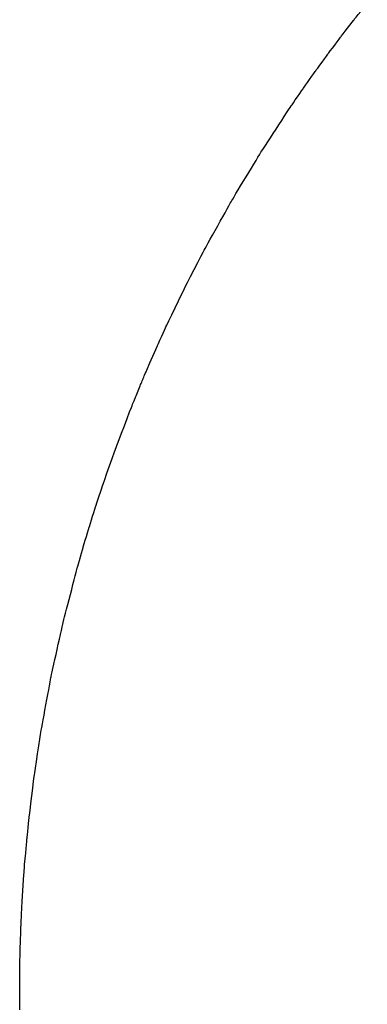
# Model space of a CAD drawing. Extents: x 40172 to 41231, y -14445 to -13988.
# Drawn here: x 40238 to 40264, y -14171 to -14099 of the extents above; entities that cross this region are included whole.
import ezdxf

# ---------------------------------------------------------------- set-up
doc = ezdxf.new("R2010")
doc.units = 0
doc.header["$MEASUREMENT"] = 0
doc.layers.add('VTCONT', color=1, linetype='CONTINUOUS')

# ---------------------------------------------------------------- blocks, each defined once
blk = doc.blocks.new('1')
at = {"layer": 'VTCONT'}
for points, knots in [([(40262.811, -14098.919), (40262.811, -14098.919), (40262.811, -14098.919), (40263.781, -14097.697), (40263.781, -14097.697)], [0.228915663, 0.228915663, 0.228915663, 0.228915663, 0.228915673, 0.232931727, 0.232931727, 0.232931727, 0.232931727]), ([(40261.859, -14100.152), (40261.859, -14100.152), (40261.859, -14100.152), (40262.811, -14098.919), (40262.811, -14098.919)], [0.224899598, 0.224899598, 0.224899598, 0.224899598, 0.224899608, 0.228915663, 0.228915663, 0.228915663, 0.228915663]), ([(40260.924, -14101.397), (40260.924, -14101.397), (40260.924, -14101.397), (40261.859, -14100.152), (40261.859, -14100.152)], [0.220883534, 0.220883534, 0.220883534, 0.220883534, 0.220883544, 0.224899598, 0.224899598, 0.224899598, 0.224899598]), ([(40260.007, -14102.653), (40260.007, -14102.653), (40260.007, -14102.653), (40260.924, -14101.397), (40260.924, -14101.397)], [0.21686747, 0.21686747, 0.21686747, 0.21686747, 0.21686748, 0.220883534, 0.220883534, 0.220883534, 0.220883534]), ([(40259.108, -14103.92), (40259.108, -14103.92), (40259.108, -14103.92), (40260.007, -14102.653), (40260.007, -14102.653)], [0.212851406, 0.212851406, 0.212851406, 0.212851406, 0.212851416, 0.21686747, 0.21686747, 0.21686747, 0.21686747]), ([(40258.227, -14105.198), (40258.227, -14105.198), (40258.227, -14105.198), (40259.108, -14103.92), (40259.108, -14103.92)], [0.208835341, 0.208835341, 0.208835341, 0.208835341, 0.208835351, 0.212851406, 0.212851406, 0.212851406, 0.212851406]), ([(40255.965, -14108.663), (40255.965, -14108.663), (40255.965, -14108.663), (40258.227, -14105.198), (40258.227, -14105.198)], [0.204819277, 0.204819277, 0.204819277, 0.204819277, 0.204819287, 0.208835341, 0.208835341, 0.208835341, 0.208835341]), ([(40253.827, -14112.206), (40253.827, -14112.206), (40253.827, -14112.206), (40255.965, -14108.663), (40255.965, -14108.663)], [0.200803213, 0.200803213, 0.200803213, 0.200803213, 0.200803223, 0.204819277, 0.204819277, 0.204819277, 0.204819277]), ([(40251.816, -14115.829), (40251.816, -14115.829), (40251.816, -14115.829), (40253.827, -14112.206), (40253.827, -14112.206)], [0.196787149, 0.196787149, 0.196787149, 0.196787149, 0.196787159, 0.200803213, 0.200803213, 0.200803213, 0.200803213]), ([(40250.389, -14118.598), (40250.389, -14118.598), (40250.389, -14118.598), (40251.816, -14115.829), (40251.816, -14115.829)], [0.192771084, 0.192771084, 0.192771084, 0.192771084, 0.192771094, 0.196787149, 0.196787149, 0.196787149, 0.196787149]), ([(40249.034, -14121.413), (40249.034, -14121.413), (40249.034, -14121.413), (40250.389, -14118.598), (40250.389, -14118.598)], [0.18875502, 0.18875502, 0.18875502, 0.18875502, 0.18875503, 0.192771084, 0.192771084, 0.192771084, 0.192771084]), ([(40248.384, -14122.837), (40248.384, -14122.837), (40248.384, -14122.837), (40249.034, -14121.413), (40249.034, -14121.413)], [0.184738956, 0.184738956, 0.184738956, 0.184738956, 0.184738966, 0.18875502, 0.18875502, 0.18875502, 0.18875502]), ([(40247.753, -14124.274), (40247.753, -14124.274), (40247.753, -14124.274), (40248.384, -14122.837), (40248.384, -14122.837)], [0.180722892, 0.180722892, 0.180722892, 0.180722892, 0.180722902, 0.184738956, 0.184738956, 0.184738956, 0.184738956]), ([(40247.444, -14124.996), (40247.444, -14124.996), (40247.444, -14124.996), (40247.598, -14124.634), (40247.598, -14124.634)], [0.172690763, 0.172690763, 0.172690763, 0.172690763, 0.172690773, 0.176706827, 0.176706827, 0.176706827, 0.176706827]), ([(40247.598, -14124.634), (40247.598, -14124.634), (40247.598, -14124.634), (40247.753, -14124.274), (40247.753, -14124.274)], [0.176706827, 0.176706827, 0.176706827, 0.176706827, 0.176706837, 0.180722892, 0.180722892, 0.180722892, 0.180722892]), ([(40247.215, -14125.54), (40247.215, -14125.54), (40247.215, -14125.54), (40247.291, -14125.358), (40247.291, -14125.358)], [0.16064257, 0.16064257, 0.16064257, 0.16064257, 0.16064258, 0.164658635, 0.164658635, 0.164658635, 0.164658635]), ([(40247.291, -14125.358), (40247.291, -14125.358), (40247.291, -14125.358), (40247.367, -14125.177), (40247.367, -14125.177)], [0.164658635, 0.164658635, 0.164658635, 0.164658635, 0.164658645, 0.168674699, 0.168674699, 0.168674699, 0.168674699]), ([(40247.367, -14125.177), (40247.367, -14125.177), (40247.367, -14125.177), (40247.444, -14124.996), (40247.444, -14124.996)], [0.168674699, 0.168674699, 0.168674699, 0.168674699, 0.168674709, 0.172690763, 0.172690763, 0.172690763, 0.172690763]), ([(40246.84, -14126.448), (40246.84, -14126.448), (40246.84, -14126.448), (40247.139, -14125.721), (40247.139, -14125.721)], [0.152610442, 0.152610442, 0.152610442, 0.152610442, 0.152610452, 0.156626506, 0.156626506, 0.156626506, 0.156626506]), ([(40247.139, -14125.721), (40247.139, -14125.721), (40247.139, -14125.721), (40247.215, -14125.54), (40247.215, -14125.54)], [0.156626506, 0.156626506, 0.156626506, 0.156626506, 0.156626516, 0.16064257, 0.16064257, 0.16064257, 0.16064257]), ([(40246.546, -14127.177), (40246.546, -14127.177), (40246.546, -14127.177), (40246.84, -14126.448), (40246.84, -14126.448)], [0.148594378, 0.148594378, 0.148594378, 0.148594378, 0.148594388, 0.152610442, 0.152610442, 0.152610442, 0.152610442]), ([(40245.423, -14130.102), (40245.423, -14130.102), (40245.423, -14130.102), (40246.546, -14127.177), (40246.546, -14127.177)], [0.144578313, 0.144578313, 0.144578313, 0.144578313, 0.144578323, 0.148594378, 0.148594378, 0.148594378, 0.148594378]), ([(40244.384, -14133.047), (40244.384, -14133.047), (40244.384, -14133.047), (40245.423, -14130.102), (40245.423, -14130.102)], [0.140562249, 0.140562249, 0.140562249, 0.140562249, 0.140562259, 0.144578313, 0.144578313, 0.144578313, 0.144578313]), ([(40243.896, -14134.527), (40243.896, -14134.527), (40243.896, -14134.527), (40244.384, -14133.047), (40244.384, -14133.047)], [0.136546185, 0.136546185, 0.136546185, 0.136546185, 0.136546195, 0.140562249, 0.140562249, 0.140562249, 0.140562249]), ([(40243.428, -14136.011), (40243.428, -14136.011), (40243.428, -14136.011), (40243.896, -14134.527), (40243.896, -14134.527)], [0.13253012, 0.13253012, 0.13253012, 0.13253012, 0.13253013, 0.136546185, 0.136546185, 0.136546185, 0.136546185]), ([(40242.98, -14137.5), (40242.98, -14137.5), (40242.98, -14137.5), (40243.428, -14136.011), (40243.428, -14136.011)], [0.128514056, 0.128514056, 0.128514056, 0.128514056, 0.128514066, 0.13253012, 0.13253012, 0.13253012, 0.13253012]), ([(40242.552, -14138.994), (40242.552, -14138.994), (40242.552, -14138.994), (40242.98, -14137.5), (40242.98, -14137.5)], [0.124497992, 0.124497992, 0.124497992, 0.124497992, 0.124498002, 0.128514056, 0.128514056, 0.128514056, 0.128514056]), ([(40241.511, -14143), (40241.511, -14143), (40241.511, -14143), (40242.552, -14138.994), (40242.552, -14138.994)], [0.120481928, 0.120481928, 0.120481928, 0.120481928, 0.120481938, 0.124497992, 0.124497992, 0.124497992, 0.124497992]), ([(40240.616, -14147.039), (40240.616, -14147.039), (40240.616, -14147.039), (40241.511, -14143), (40241.511, -14143)], [0.116465863, 0.116465863, 0.116465863, 0.116465863, 0.116465873, 0.120481928, 0.120481928, 0.120481928, 0.120481928]), ([(40239.866, -14151.112), (40239.866, -14151.112), (40239.866, -14151.112), (40240.616, -14147.039), (40240.616, -14147.039)], [0.112449799, 0.112449799, 0.112449799, 0.112449799, 0.112449809, 0.116465863, 0.116465863, 0.116465863, 0.116465863]), ([(40239.399, -14154.189), (40239.399, -14154.189), (40239.399, -14154.189), (40239.866, -14151.112), (40239.866, -14151.112)], [0.108433735, 0.108433735, 0.108433735, 0.108433735, 0.108433745, 0.112449799, 0.112449799, 0.112449799, 0.112449799]), ([(40239.015, -14157.285), (40239.015, -14157.285), (40239.015, -14157.285), (40239.399, -14154.189), (40239.399, -14154.189)], [0.104417671, 0.104417671, 0.104417671, 0.104417671, 0.104417681, 0.108433735, 0.108433735, 0.108433735, 0.108433735]), ([(40238.854, -14158.84), (40238.854, -14158.84), (40238.854, -14158.84), (40239.015, -14157.285), (40239.015, -14157.285)], [0.100401606, 0.100401606, 0.100401606, 0.100401606, 0.100401616, 0.104417671, 0.104417671, 0.104417671, 0.104417671]), ([(40238.714, -14160.4), (40238.714, -14160.4), (40238.714, -14160.4), (40238.854, -14158.84), (40238.854, -14158.84)], [0.096385542, 0.096385542, 0.096385542, 0.096385542, 0.096385552, 0.100401606, 0.100401606, 0.100401606, 0.100401606]), ([(40238.651, -14161.181), (40238.651, -14161.181), (40238.651, -14161.181), (40238.714, -14160.4), (40238.714, -14160.4)], [0.092369478, 0.092369478, 0.092369478, 0.092369478, 0.092369488, 0.096385542, 0.096385542, 0.096385542, 0.096385542]), ([(40238.594, -14161.964), (40238.594, -14161.964), (40238.594, -14161.964), (40238.651, -14161.181), (40238.651, -14161.181)], [0.088353414, 0.088353414, 0.088353414, 0.088353414, 0.088353424, 0.092369478, 0.092369478, 0.092369478, 0.092369478]), ([(40238.568, -14162.356), (40238.568, -14162.356), (40238.568, -14162.356), (40238.594, -14161.964), (40238.594, -14161.964)], [0.084337349, 0.084337349, 0.084337349, 0.084337349, 0.084337359, 0.088353414, 0.088353414, 0.088353414, 0.088353414]), ([(40238.519, -14163.141), (40238.519, -14163.141), (40238.519, -14163.141), (40238.543, -14162.748), (40238.543, -14162.748)], [0.076305221, 0.076305221, 0.076305221, 0.076305221, 0.076305231, 0.080321285, 0.080321285, 0.080321285, 0.080321285]), ([(40238.543, -14162.748), (40238.543, -14162.748), (40238.543, -14162.748), (40238.568, -14162.356), (40238.568, -14162.356)], [0.080321285, 0.080321285, 0.080321285, 0.080321285, 0.080321295, 0.084337349, 0.084337349, 0.084337349, 0.084337349]), ([(40238.419, -14165.105), (40238.419, -14165.105), (40238.419, -14165.105), (40238.496, -14163.534), (40238.496, -14163.534)], [0.068273092, 0.068273092, 0.068273092, 0.068273092, 0.068273102, 0.072289157, 0.072289157, 0.072289157, 0.072289157]), ([(40238.496, -14163.534), (40238.496, -14163.534), (40238.496, -14163.534), (40238.519, -14163.141), (40238.519, -14163.141)], [0.072289157, 0.072289157, 0.072289157, 0.072289157, 0.072289167, 0.076305221, 0.076305221, 0.076305221, 0.076305221]), ([(40238.364, -14166.676), (40238.364, -14166.676), (40238.364, -14166.676), (40238.419, -14165.105), (40238.419, -14165.105)], [0.064257028, 0.064257028, 0.064257028, 0.064257028, 0.064257038, 0.068273092, 0.068273092, 0.068273092, 0.068273092]), ([(40238.345, -14167.462), (40238.345, -14167.462), (40238.345, -14167.462), (40238.354, -14167.069), (40238.354, -14167.069)], [0.0562249, 0.0562249, 0.0562249, 0.0562249, 0.05622491, 0.060240964, 0.060240964, 0.060240964, 0.060240964]), ([(40238.354, -14167.069), (40238.354, -14167.069), (40238.354, -14167.069), (40238.364, -14166.676), (40238.364, -14166.676)], [0.060240964, 0.060240964, 0.060240964, 0.060240964, 0.060240974, 0.064257028, 0.064257028, 0.064257028, 0.064257028]), ([(40238.331, -14168.248), (40238.331, -14168.248), (40238.331, -14168.248), (40238.337, -14167.855), (40238.337, -14167.855)], [0.048192771, 0.048192771, 0.048192771, 0.048192771, 0.048192781, 0.052208835, 0.052208835, 0.052208835, 0.052208835]), ([(40238.337, -14167.855), (40238.337, -14167.855), (40238.337, -14167.855), (40238.345, -14167.462), (40238.345, -14167.462)], [0.052208835, 0.052208835, 0.052208835, 0.052208835, 0.052208845, 0.0562249, 0.0562249, 0.0562249, 0.0562249]), ([(40238.323, -14169.034), (40238.323, -14169.034), (40238.323, -14169.034), (40238.331, -14168.248), (40238.331, -14168.248)], [0.044176707, 0.044176707, 0.044176707, 0.044176707, 0.044176717, 0.048192771, 0.048192771, 0.048192771, 0.048192771]), ([(40238.319, -14169.82), (40238.319, -14169.82), (40238.319, -14169.82), (40238.323, -14169.034), (40238.323, -14169.034)], [0.040160643, 0.040160643, 0.040160643, 0.040160643, 0.040160653, 0.044176707, 0.044176707, 0.044176707, 0.044176707]), ([(40238.318, -14170.213), (40238.318, -14170.213), (40238.318, -14170.213), (40238.319, -14169.82), (40238.319, -14169.82)], [0.036144578, 0.036144578, 0.036144578, 0.036144578, 0.036144588, 0.040160643, 0.040160643, 0.040160643, 0.040160643]), ([(40238.318, -14170.606), (40238.318, -14170.606), (40238.318, -14170.606), (40238.318, -14170.213), (40238.318, -14170.213)], [0.032128514, 0.032128514, 0.032128514, 0.032128514, 0.032128524, 0.036144578, 0.036144578, 0.036144578, 0.036144578]), ([(40238.318, -14170.999), (40238.318, -14170.999), (40238.318, -14170.999), (40238.318, -14170.606), (40238.318, -14170.606)], [0.02811245, 0.02811245, 0.02811245, 0.02811245, 0.02811246, 0.032128514, 0.032128514, 0.032128514, 0.032128514]), ([(40238.318, -14171.392), (40238.318, -14171.392), (40238.318, -14171.392), (40238.318, -14170.999), (40238.318, -14170.999)], [0.024096386, 0.024096386, 0.024096386, 0.024096386, 0.024096396, 0.02811245, 0.02811245, 0.02811245, 0.02811245])]:
    blk.add_open_spline(points, degree=3, knots=knots, dxfattribs=at)

msp = doc.modelspace()

# ---------------------------------------------------------------- block references
at = {"layer": 'VTCONT'}
msp.add_blockref('1', (0, 0), dxfattribs=at)

doc.saveas('drawing.dxf')
